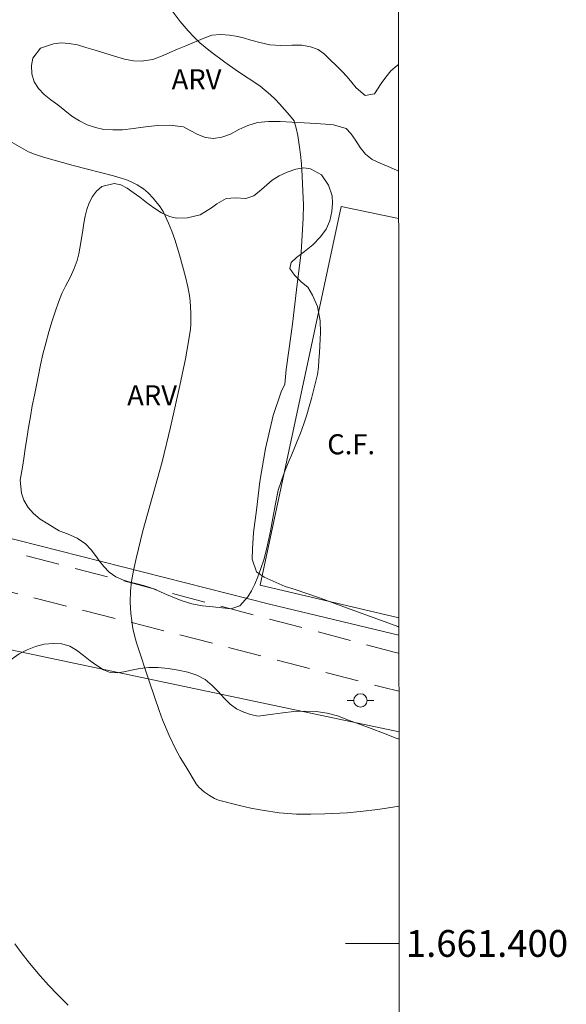
# Model space of a CAD drawing. Units: metres. Extents: x 291796 to 292311, y 1661050 to 1661615.
# Drawn here: x 292266 to 292307, y 1661395 to 1661469 of the extents above; entities that cross this region are included whole.
import ezdxf
from ezdxf.enums import TextEntityAlignment as Align

# ---------------------------------------------------------------- set-up
doc = ezdxf.new("R2010")
doc.units = ezdxf.units.M
doc.header["$MEASUREMENT"] = 0
doc.linetypes.add('HIDDEN', pattern=[0.375, 0.25, -0.125])
for name, color, linetype, lineweight in [('Articulacao', 7, 'Continuous', 18), ('Campo_de_Fut_Quad_de_Esp', 7, 'Continuous', 15), ('Cerca', 8, 'Cerca', 20), ('Coordenadas', 7, 'Continuous', 9), ('Malha_Coordenadas', 7, 'Continuous', 15), ('Nao_Pavimentada_S_Mfio', 10, 'HIDDEN', 15), ('Poste', 7, 'Continuous', 9), ('Topon_Campo_de_Fut_Quad_de_Esp', 7, 'Continuous', 9)]:
    doc.layers.add(name, color=color, linetype=linetype, lineweight=lineweight)
for name, color, linetype, lineweight, true_color in [('Curvas_Intermediarias', 7, 'Continuous', 9, 0x783c14), ('Curvas_Mestras', 7, 'Continuous', 20, 0x783c14), ('Topon_Vegetacao', 7, 'Continuous', 9, 0x00ff33), ('Vegetacao', 7, 'Orla8', 9, 0x00ff33)]:
    doc.layers.add(name, color=color, linetype=linetype, lineweight=lineweight, true_color=true_color)
doc.styles.add('Arial', font='arial.ttf', dxfattribs={"height": 1.5})
doc.styles.get("Standard").update_dxf_attribs({"font": 'arial.ttf'})
doc.linetypes.add('Cerca', pattern='A,10,0,["X",Standard,S=1,R=0,X=0,Y=-0.5],0.1', length=10.1)
doc.linetypes.add('Orla8', pattern='A,6,-0.5,["V",Standard,S=1,R=0,X=-0.5,Y=-1],-0.5,6,-0.5,["V",Standard,S=1,R=0,X=-0.5,Y=-1],-0.5', length=14)

# ---------------------------------------------------------------- blocks, each defined once
blk = doc.blocks.new('Poste')
at = {"layer": 'Poste'}
for points in [[(-0.5, 0), (-1, 0)], [(0.5, 0), (1, 0)]]:
    blk.add_lwpolyline(points, dxfattribs=at)
blk.add_lwpolyline([(0, 0.5, 1), (0, -0.5, 1)], format="xyb", close=True, dxfattribs=at)

msp = doc.modelspace()

# ---------------------------------------------------------------- linework, layer by layer
at = {"layer": 'Articulacao', "flags": 128}
msp.add_lwpolyline([(291812.307, 1661609.36), (292293.936, 1661609.708), (292294.325, 1661055.435), (291812.72, 1661055.086), (291812.307, 1661609.36)], close=True, dxfattribs=at)
at = {"layer": 'Campo_de_Fut_Quad_de_Esp', "flags": 128}
msp.add_lwpolyline([(292294.045, 1661454.139), (292289.757, 1661455.031), (292283.709, 1661426.757), (292294.066, 1661424.299)], dxfattribs=at)
at = {"layer": 'Cerca', "flags": 128}
for points in [[(292246.729, 1661434.888), (292284.398, 1661425.339), (292294.067, 1661423.021)], [(292294.072, 1661415.804), (292238.518, 1661427.518), (292248.09, 1661388.307), (292254.637, 1661359.703), (292265.341, 1661300.681), (292267.58, 1661278.632)]]:
    msp.add_lwpolyline(points, dxfattribs=at)
at = {"layer": 'Curvas_Intermediarias', "flags": 128}
for points, elevation in [([(292294.067, 1661423.625), (292293.984, 1661423.654), (292292.482, 1661424.221), (292290.432, 1661424.965), (292288.141, 1661425.815), (292286.252, 1661426.455), (292285.572, 1661426.65), (292284.67, 1661427.049), (292283.994, 1661427.348), (292283.431, 1661427.739), (292283.099, 1661428.683), (292283.132, 1661429.455), (292283.203, 1661430.695), (292283.426, 1661432.354), (292283.668, 1661434.485), (292284.101, 1661436.958), (292284.676, 1661439.416), (292285.279, 1661441.186), (292285.556, 1661441.77), (292285.645, 1661442.86), (292285.846, 1661444.281), (292286.111, 1661446.243), (292286.413, 1661448.812), (292286.774, 1661451.611), (292286.918, 1661454.157), (292286.939, 1661455.148), (292286.878, 1661456.177), (292286.839, 1661457.298), (292286.782, 1661458.208), (292286.706, 1661458.906), (292286.638, 1661459.459), (292286.513, 1661460.323), (292286.389, 1661460.872), (292286.231, 1661461.394), (292286.24, 1661461.409), (292285.897, 1661461.846), (292285.149, 1661462.698), (292284.815, 1661463.039), (292284.475, 1661463.354), (292283.669, 1661464.021), (292282.02, 1661465.132), (292281.061, 1661465.805), (292279.99, 1661466.608), (292279.205, 1661467.253), (292278.757, 1661467.68), (292278.335, 1661468.132), (292277.733, 1661468.843), (292277.046, 1661469.744)], 53), ([(292263.767, 1661460.59), (292266.041, 1661459.295), (292266.407, 1661459.112), (292266.839, 1661458.924), (292267.531, 1661458.707), (292269.736, 1661458.082), (292270.796, 1661457.798), (292272.757, 1661457.31), (292273.324, 1661457.15), (292273.677, 1661457.035), (292274.021, 1661456.899), (292274.518, 1661456.652), (292274.987, 1661456.351), (292275.329, 1661456.048), (292275.707, 1661455.647), (292276.232, 1661455.008), (292276.365, 1661454.806), (292276.478, 1661454.589), (292276.851, 1661453.776), (292277.099, 1661453.176), (292277.318, 1661452.564), (292277.679, 1661451.423), (292278.132, 1661449.784), (292278.311, 1661449.013), (292278.425, 1661448.375), (292278.474, 1661447.946), (292278.516, 1661447.089), (292278.517, 1661446.231), (292278.489, 1661445.868), (292278.382, 1661445.094), (292278.136, 1661443.658), (292277.704, 1661441.659), (292276.999, 1661438.542), (292276.371, 1661435.958), (292274.942, 1661430.803), (292274.437, 1661428.737), (292274.238, 1661427.84), (292274.087, 1661427.012), (292274.023, 1661426.315), (292274.001, 1661425.469), (292274.041, 1661424.629), (292274.104, 1661424.076), (292274.194, 1661423.526), (292274.312, 1661422.982), (292274.461, 1661422.444), (292275.425, 1661419.513), (292276.154, 1661417.387), (292276.406, 1661416.699), (292276.894, 1661415.517), (292277.381, 1661414.536), (292277.732, 1661413.894), (292278.138, 1661413.2), (292278.926, 1661411.928), (292279.129, 1661411.663), (292279.549, 1661411.306), (292279.911, 1661411.048), (292280.286, 1661410.815), (292280.593, 1661410.687), (292282.164, 1661410.292), (292283.001, 1661410.105), (292283.848, 1661409.939), (292285.124, 1661409.748), (292285.766, 1661409.691), (292286.41, 1661409.661), (292287.488, 1661409.647), (292288.522, 1661409.674), (292290.209, 1661409.755), (292291.169, 1661409.84), (292292.485, 1661410.011), (292294.076, 1661410.258)], 54)]:
    msp.add_lwpolyline(points, dxfattribs=dict(at, elevation=elevation))
at = {"layer": 'Curvas_Mestras', "elevation": 55, "flags": 128}
msp.add_lwpolyline([(292265.369, 1661399.974), (292265.844, 1661399.327), (292266.469, 1661398.537), (292267.27, 1661397.584), (292267.896, 1661396.891), (292268.538, 1661396.213), (292269.367, 1661395.401)], dxfattribs=at)
at = {"layer": 'Malha_Coordenadas', "flags": 128}
msp.add_lwpolyline([(292294.083, 1661400), (292290.083, 1661400)], dxfattribs=at)
at = {"layer": 'Nao_Pavimentada_S_Mfio', "ltscale": 10, "flags": 128}
for points in [[(292294.068, 1661421.664), (292293.812, 1661421.731), (292280.109, 1661425.347), (292262.581, 1661429.905), (292246.681, 1661433.7), (292239.109, 1661435.186), (292234.774, 1661435.502), (292231.769, 1661435.073), (292226.73, 1661433.66), (292224.713, 1661433.422), (292223.413, 1661434.008), (292222.656, 1661434.919), (292217.455, 1661445.379), (292211.676, 1661453.6), (292204.627, 1661462.707), (292194.373, 1661473.82), (292182.988, 1661484.454), (292168.175, 1661499.638), (292164.398, 1661504.022), (292157.243, 1661514.053), (292153.983, 1661520), (292151.252, 1661527.726), (292149.716, 1661533.253), (292149.149, 1661537.984), (292149.504, 1661545.827), (292150.906, 1661555.801), (292153.099, 1661561.936), (292156.727, 1661569.756), (292160.15, 1661575.262), (292165.89, 1661583.032), (292173.733, 1661591.206), (292184.33, 1661600.574), (292194.98, 1661609.637)], [(292294.219, 1661207.086), (292291.566, 1661207.29), (292288.608, 1661207.766), (292279.376, 1661209.96), (292271.882, 1661211.836), (292269.366, 1661213.068), (292268.62, 1661214.349), (292268.211, 1661216.456), (292265.697, 1661235.523), (292262.47, 1661258.978), (292259.61, 1661283.756), (292256.506, 1661308.179), (292255.202, 1661320.336), (292253.215, 1661333.22), (292248.808, 1661354.821), (292243.777, 1661376.293), (292238.029, 1661395.847), (292231.198, 1661416.204), (292228.373, 1661424.379), (292228.183, 1661426.159), (292228.92, 1661427.826), (292230.582, 1661429.188), (292233.233, 1661430.715), (292235.502, 1661431.563), (292237.741, 1661432.06), (292240.156, 1661431.96), (292244.073, 1661431.658), (292247.958, 1661430.84), (292257.114, 1661428.234), (292274.209, 1661423.935), (292292.845, 1661419.129), (292294.07, 1661418.842)]]:
    msp.add_lwpolyline(points, dxfattribs=at)
at = {"layer": 'Vegetacao', "flags": 128}
for points in [[(292294.043, 1661457.662), (292293.889, 1661457.737), (292293.271, 1661458.015), (292292.665, 1661458.254), (292292.066, 1661458.525), (292291.572, 1661458.919), (292291.172, 1661459.437), (292290.816, 1661459.973), (292290.479, 1661460.477), (292290.116, 1661460.839), (292289.186, 1661461.13), (292288.574, 1661461.181), (292287.837, 1661461.232), (292286.976, 1661461.27), (292286.077, 1661461.321), (292285.191, 1661461.373), (292284.335, 1661461.378), (292283.512, 1661461.287), (292282.775, 1661461.08), (292282.101, 1661460.769), (292281.477, 1661460.432), (292280.847, 1661460.192), (292280.21, 1661460.101), (292279.624, 1661460.178), (292279.055, 1661460.404), (292278.475, 1661460.708), (292277.969, 1661460.96), (292276.92, 1661461.101), (292276.027, 1661461.068), (292275.128, 1661460.964), (292274.236, 1661460.841), (292273.418, 1661460.756), (292272.688, 1661460.749), (292272.02, 1661460.781), (292271.396, 1661460.91), (292270.79, 1661461.123), (292270.209, 1661461.413), (292269.641, 1661461.769), (292269.116, 1661462.182), (292268.598, 1661462.602), (292268.067, 1661462.997), (292267.58, 1661463.384), (292267.142, 1661463.824), (292266.811, 1661464.335), (292266.642, 1661464.936), (292266.623, 1661465.55), (292266.729, 1661466.1), (292267.29, 1661466.851), (292268.263, 1661467.175), (292268.831, 1661467.234), (292269.424, 1661467.202), (292270.049, 1661467.086), (292270.685, 1661466.905), (292271.366, 1661466.692), (292272.103, 1661466.473), (292272.833, 1661466.247), (292273.564, 1661466.034), (292274.238, 1661465.905), (292274.812, 1661465.88), (292275.686, 1661465.997), (292276.466, 1661466.288), (292276.959, 1661466.528), (292277.527, 1661466.768), (292278.139, 1661467.014), (292278.794, 1661467.293), (292279.443, 1661467.578), (292280.098, 1661467.805), (292280.753, 1661467.863), (292281.415, 1661467.812), (292282.021, 1661467.728), (292282.526, 1661467.58), (292283.013, 1661467.451), (292283.688, 1661467.257), (292284.418, 1661467.083), (292285.255, 1661467.032), (292286.066, 1661467.071), (292286.809, 1661467.066), (292287.465, 1661466.956), (292288.027, 1661466.737), (292288.501, 1661466.401), (292288.926, 1661465.974), (292289.376, 1661465.56), (292289.813, 1661465.134), (292290.2, 1661464.707), (292290.538, 1661464.281), (292290.875, 1661463.88), (292291.544, 1661463.305), (292292.23, 1661463.447), (292292.741, 1661464.211), (292293.078, 1661464.69), (292293.459, 1661465.149), (292293.926, 1661465.557), (292294.037, 1661465.635)], [(292276.938, 1661312.944), (292276.219, 1661312.785), (292275.219, 1661312.581), (292274.681, 1661312.453), (292274.131, 1661312.313), (292273.631, 1661312.211), (292272.768, 1661312.02), (292271.856, 1661311.842), (292271.356, 1661311.753), (292270.78, 1661311.651), (292270.18, 1661311.523), (292269.549, 1661311.402), (292268.93, 1661311.294), (292268.317, 1661311.205), (292267.705, 1661311.115), (292267.136, 1661311.045), (292266.598, 1661310.994), (292265.648, 1661311.019), (292264.866, 1661311.151), (292264.184, 1661311.423), (292263.67, 1661312.045), (292263.457, 1661312.527), (292263.306, 1661313.148), (292263.199, 1661313.84), (292263.111, 1661314.423), (292262.953, 1661315.292), (292262.746, 1661316.326), (292262.494, 1661317.493), (292262.255, 1661318.673), (292262.066, 1661319.764), (292261.915, 1661320.741), (292261.826, 1661321.591), (292261.769, 1661322.295), (292261.73, 1661322.93), (292261.686, 1661323.558), (292261.648, 1661324.23), (292261.603, 1661324.973), (292261.539, 1661325.747), (292261.495, 1661326.54), (292261.456, 1661327.364), (292261.424, 1661328.259), (292261.397, 1661329.16), (292261.371, 1661330.073), (292261.364, 1661331.006), (292261.35, 1661331.805), (292261.255, 1661332.877), (292261.172, 1661334.051), (292261.083, 1661335.459), (292261.018, 1661336.995), (292260.954, 1661338.428), (292260.965, 1661339.71), (292261.014, 1661340.763), (292261.075, 1661341.664), (292261.124, 1661342.514), (292261.173, 1661343.364), (292261.197, 1661344.291), (292261.227, 1661345.274), (292261.244, 1661346.321), (292261.28, 1661347.45), (292261.329, 1661348.567), (292261.39, 1661349.734), (292261.463, 1661350.863), (292261.537, 1661351.942), (292261.567, 1661352.887), (292261.566, 1661353.56), (292261.552, 1661354.626), (292261.601, 1661355.831), (292261.655, 1661357.183), (292261.71, 1661358.61), (292261.783, 1661360.006), (292261.844, 1661361.287), (292261.892, 1661362.404), (292261.922, 1661363.451), (292261.952, 1661364.472), (292261.951, 1661365.487), (292261.962, 1661366.515), (292261.986, 1661367.53), (292262.01, 1661368.558), (292262.052, 1661369.554), (292262.07, 1661370.449), (292262.081, 1661371.235), (292262.08, 1661371.832), (292262.017, 1661372.758), (292261.934, 1661373.919), (292261.92, 1661375.277), (292261.918, 1661376.634), (292261.96, 1661377.935), (292262.009, 1661379.039), (292262.082, 1661380.003), (292262.138, 1661380.834), (292262.162, 1661381.608), (292262.211, 1661382.408), (292262.278, 1661383.226), (292262.315, 1661384.038), (292262.376, 1661384.863), (292262.425, 1661385.663), (292262.468, 1661386.43), (292262.542, 1661387.166), (292262.635, 1661387.896), (292262.747, 1661388.619), (292262.871, 1661389.368), (292262.976, 1661390.047), (292263.037, 1661391.151), (292263.13, 1661392.084), (292263.266, 1661393.073), (292263.428, 1661394), (292263.552, 1661394.837), (292263.595, 1661395.453), (292263.512, 1661396.373), (292263.411, 1661396.88), (292263.254, 1661397.47), (292263.06, 1661398.149), (292262.859, 1661398.91), (292262.664, 1661399.703), (292262.513, 1661400.515), (292262.418, 1661401.358), (292262.354, 1661402.208), (292262.278, 1661403.02), (292262.215, 1661403.769), (292262.176, 1661404.315), (292261.988, 1661404.898), (292261.668, 1661405.564), (292261.298, 1661406.255), (292260.872, 1661406.851), (292260.44, 1661407.365), (292260.008, 1661407.764), (292259.589, 1661408.087), (292258.838, 1661408.734), (292258.493, 1661409.146), (292258.205, 1661409.615), (292258.017, 1661410.148), (292257.954, 1661410.681), (292257.978, 1661411.239), (292258.04, 1661411.785), (292258.102, 1661412.343), (292258.17, 1661412.946), (292258.25, 1661413.612), (292258.343, 1661414.24), (292258.449, 1661414.868), (292258.854, 1661415.649), (292259.347, 1661416.328), (292259.94, 1661416.995), (292260.64, 1661417.617), (292261.077, 1661417.922), (292261.533, 1661418.221), (292261.989, 1661418.532), (292262.452, 1661418.875), (292262.883, 1661419.237), (292263.307, 1661419.631), (292263.744, 1661420.037), (292264.194, 1661420.443), (292264.656, 1661420.85), (292265.168, 1661421.256), (292265.712, 1661421.618), (292266.287, 1661421.923), (292266.918, 1661422.171), (292267.568, 1661422.337), (292268.237, 1661422.407), (292268.881, 1661422.363), (292269.476, 1661422.192), (292269.989, 1661421.888), (292270.502, 1661421.495), (292270.996, 1661421.109), (292271.497, 1661420.754), (292271.998, 1661420.437), (292272.504, 1661420.241), (292273.011, 1661420.197), (292273.524, 1661420.286), (292274.086, 1661420.413), (292274.705, 1661420.535), (292275.374, 1661420.605), (292276.087, 1661420.605), (292276.831, 1661420.536), (292277.588, 1661420.416), (292278.301, 1661420.265), (292278.976, 1661420.024), (292279.59, 1661419.695), (292280.109, 1661419.27), (292280.579, 1661418.782), (292281.011, 1661418.307), (292281.449, 1661417.863), (292281.937, 1661417.508), (292282.482, 1661417.261), (292282.982, 1661417.084), (292283.551, 1661416.976), (292284.658, 1661417.11), (292285.396, 1661417.225), (292286.215, 1661417.308), (292287.034, 1661417.341), (292287.884, 1661417.316), (292288.697, 1661417.203), (292289.485, 1661416.987), (292290.305, 1661416.677), (292291.124, 1661416.367), (292292, 1661416.051), (292292.92, 1661415.702), (292293.858, 1661415.335), (292294.073, 1661415.261)]]:
    msp.add_lwpolyline(points, dxfattribs=at)
msp.add_lwpolyline([(292288.174, 1661446.486), (292288.206, 1661445.625), (292288.163, 1661444.61), (292288.132, 1661444.086), (292288.089, 1661443.562), (292288.046, 1661443.025), (292287.971, 1661442.482), (292287.84, 1661441.88), (292287.685, 1661441.279), (292287.523, 1661440.683), (292287.355, 1661440.082), (292287.181, 1661439.461), (292286.975, 1661438.807), (292286.714, 1661438.109), (292286.421, 1661437.365), (292286.116, 1661436.62), (292285.785, 1661435.876), (292285.486, 1661435.139), (292285.237, 1661434.414), (292285.05, 1661433.832), (292284.833, 1661432.687), (292284.653, 1661431.762), (292284.479, 1661430.792), (292284.298, 1661429.983), (292284.143, 1661429.304), (292283.968, 1661428.644), (292283.75, 1661427.991), (292283.52, 1661427.376), (292283.302, 1661426.826), (292283.059, 1661426.328), (292282.785, 1661425.875), (292282.186, 1661425.215), (292281.518, 1661424.988), (292280.875, 1661425.046), (292280.163, 1661425.136), (292279.396, 1661425.219), (292278.603, 1661425.367), (292277.866, 1661425.587), (292277.179, 1661425.845), (292276.536, 1661426.123), (292275.98, 1661426.374), (292275.468, 1661426.581), (292274.987, 1661426.729), (292274.507, 1661426.852), (292274.001, 1661426.975), (292273.483, 1661427.136), (292272.933, 1661427.368), (292272.427, 1661427.724), (292272.015, 1661428.137), (292271.696, 1661428.545), (292271.403, 1661428.965), (292271.071, 1661429.398), (292270.653, 1661429.844), (292270.041, 1661430.257), (292269.31, 1661430.574), (292268.692, 1661430.813), (292267.836, 1661431.336), (292267.268, 1661431.678), (292266.768, 1661432.092), (292266.368, 1661432.557), (292266.056, 1661433.087), (292265.881, 1661433.631), (292265.78, 1661434.588), (292265.942, 1661435.571), (292266.047, 1661436.211), (292266.159, 1661436.923), (292266.277, 1661437.706), (292266.401, 1661438.521), (292266.538, 1661439.336), (292266.681, 1661440.144), (292266.836, 1661440.94), (292266.985, 1661441.69), (292267.135, 1661442.441), (292267.302, 1661443.211), (292267.47, 1661443.993), (292267.688, 1661444.828), (292267.906, 1661445.675), (292268.161, 1661446.484), (292268.417, 1661447.241), (292268.635, 1661447.869), (292268.877, 1661448.522), (292269.164, 1661449.078), (292269.513, 1661449.725), (292269.8, 1661450.385), (292270.03, 1661450.987), (292270.167, 1661451.492), (292270.316, 1661452.346), (292270.453, 1661453.251), (292270.54, 1661453.769), (292270.633, 1661454.306), (292270.764, 1661454.804), (292270.932, 1661455.302), (292271.169, 1661455.768), (292271.487, 1661456.175), (292271.88, 1661456.506), (292272.797, 1661456.746), (292273.284, 1661456.629), (292273.765, 1661456.39), (292274.227, 1661456.067), (292274.708, 1661455.712), (292275.22, 1661455.311), (292275.758, 1661454.911), (292276.332, 1661454.549), (292276.919, 1661454.278), (292277.45, 1661454.155), (292278.274, 1661454.169), (292279.216, 1661454.409), (292280.077, 1661454.914), (292280.476, 1661455.212), (292281.157, 1661455.62), (292281.868, 1661455.672), (292282.636, 1661455.627), (292283.223, 1661455.809), (292283.803, 1661456.281), (292284.601, 1661456.98), (292285.113, 1661457.304), (292285.73, 1661457.596), (292286.373, 1661457.81), (292286.966, 1661457.907), (292287.472, 1661457.836), (292288.277, 1661457.391), (292288.815, 1661456.628), (292289.084, 1661455.819), (292289.109, 1661455.276), (292289.06, 1661454.642), (292288.911, 1661453.957), (292288.637, 1661453.323), (292288.213, 1661452.753), (292287.639, 1661452.171), (292287.009, 1661451.659), (292286.41, 1661451.206), (292286.023, 1661450.843), (292285.924, 1661450.391), (292286.255, 1661449.906), (292286.786, 1661449.382), (292287.254, 1661448.988), (292287.598, 1661448.413), (292287.892, 1661447.772), (292287.992, 1661447.553)], close=True, dxfattribs=at)

# ---------------------------------------------------------------- block references
at = {"layer": 'Poste'}
msp.add_blockref('Poste', (292291.188, 1661418.142), dxfattribs=at)

# ---------------------------------------------------------------- texts
at = {"layer": 'Coordenadas', "style": 'Arial'}
msp.add_text('1.661.400', height=2, dxfattribs=at).set_placement((292294.583, 1661400), align=Align.MIDDLE_LEFT)
at = {"layer": 'Topon_Campo_de_Fut_Quad_de_Esp', "style": 'Arial'}
msp.add_text('C.F.', height=1.5, dxfattribs=at).set_placement((292288.71, 1661436.52))
at = {"layer": 'Topon_Vegetacao', "style": 'Arial'}
for p in [(292277.09, 1661463.769), (292273.769, 1661440.175)]:
    msp.add_text('ARV', height=1.5, dxfattribs=at).set_placement(p)

doc.saveas('drawing.dxf')
